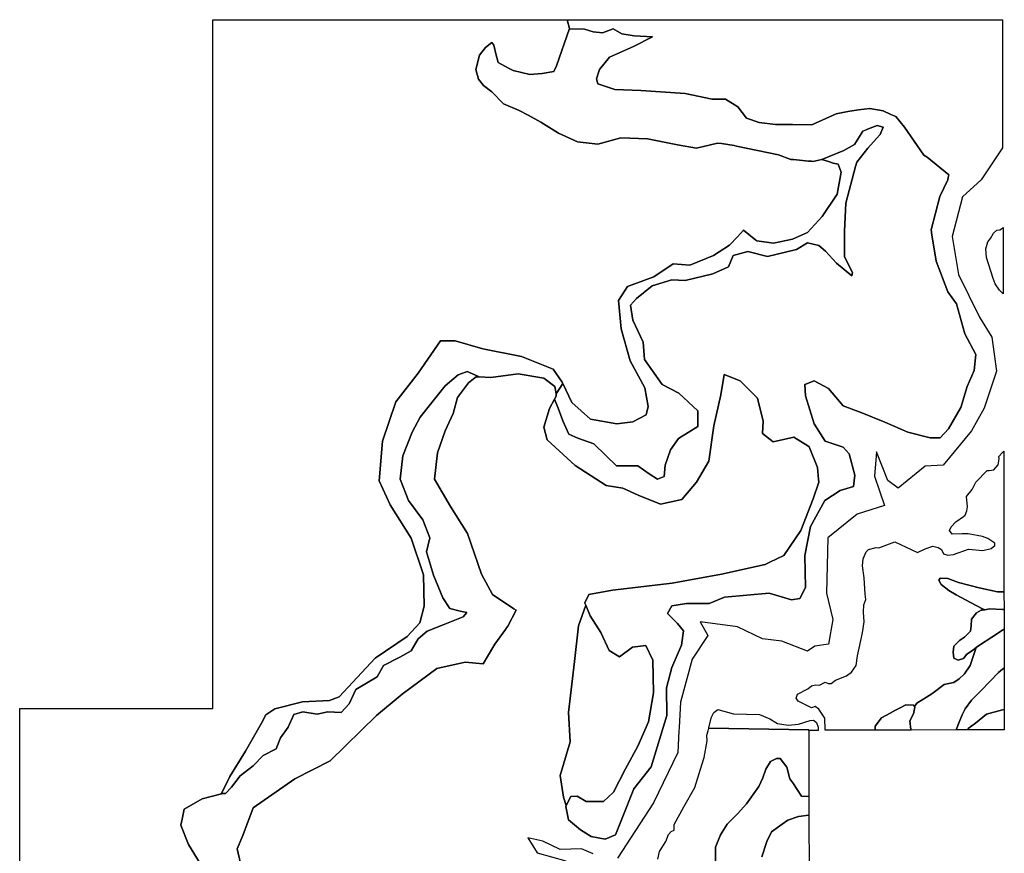
# Model space of a CAD drawing. Extents: x 1448472 to 1517668, y 4383828 to 4478536.
# Drawn here: x 1486273 to 1490030, y 4435035 to 4438217 of the extents above; entities that cross this region are included whole.
import ezdxf

# ---------------------------------------------------------------- set-up
doc = ezdxf.new("R2010")
doc.units = 0
doc.header["$MEASUREMENT"] = 0
for name, color, linetype in [('H1', 1, 'CONTINUOUS'), ('H2', 1, 'CONTINUOUS'), ('H3', 1, 'CONTINUOUS'), ('H4', 1, 'CONTINUOUS')]:
    doc.layers.add(name, color=color, linetype=linetype)

msp = doc.modelspace()

# ---------------------------------------------------------------- linework, layer by layer
at = {"layer": 'H1', "color": 7, "linetype": 'Continuous'}
msp.add_lwpolyline([(1486273.421, 4433068.58), (1486273.421, 4435587.2393), (1486288.2828, 4435587.2393), (1486317.7746, 4435587.2393), (1487009.7163, 4435587.2393), (1487009.7163, 4438216.865), (1487559.4698, 4438216.865), (1487603.7962, 4438216.865), (1488358.8672, 4438216.865), (1488361.6596, 4438216.865), (1488371.0726, 4438182.8335), (1488371.0726, 4438182.8335), (1488321.5669, 4438040.2064), (1488311.826, 4438018.7763), (1488267.0178, 4438010.9836), (1488220.2613, 4438007.0872), (1488155.9713, 4438022.6727), (1488138.9161, 4438032.0826), (1488099.474, 4438053.8437), (1488094.2145, 4438072.2515), (1488091.6812, 4438081.1182), (1488081.9403, 4438120.0819), (1488074.1475, 4438129.8228), (1488050.7693, 4438110.341), (1488027.3911, 4438081.1182), (1488013.7538, 4438026.5691), (1488023.4948, 4437989.5536), (1488042.9766, 4437966.1754), (1488074.1475, 4437940.849), (1488118.9558, 4437896.0407), (1488179.3495, 4437870.7143), (1488212.7946, 4437852.3993), (1488261.1732, 4437825.9061), (1488271.6684, 4437819.3092), (1488329.3596, 4437783.0461), (1488401.0944, 4437750.9561), (1488478.7218, 4437742.1681), (1488566.6017, 4437765.6028), (1488669.1284, 4437762.6734), (1488783.3723, 4437739.2388), (1488855.141, 4437726.0568), (1488935.2449, 4437746.0306), (1488950.8226, 4437743.6704), (1488999.5349, 4437736.2897), (1489007.9594, 4437734.5467), (1489169.0269, 4437701.2223), (1489215.7833, 4437683.6887), (1489225.6375, 4437682.7721), (1489283.4005, 4437677.3988), (1489294.0148, 4437676.4113), (1489299.5553, 4437675.896), (1489322.9208, 4437680.9754), (1489333.3259, 4437683.2374), (1489359.6277, 4437675.8292), (1489377.1005, 4437669.6383), (1489396.5733, 4437665.311), (1489407.6507, 4437635.3371), (1489392.834, 4437550.6703), (1489335.6839, 4437466.0035), (1489278.5337, 4437404.62), (1489221.3836, 4437379.22), (1489149.4168, 4437364.4033), (1489085.9167, 4437372.87), (1489081.6834, 4437374.9866), (1489035.1166, 4437413.0867), (1489012.6799, 4437388.4275), (1488980.9298, 4437356.6774), (1488920.0755, 4437316.9898), (1488830.117, 4437279.9481), (1488766.6169, 4437285.2398), (1488692.5334, 4437234.9688), (1488591.9915, 4437197.9271), (1488557.5956, 4437145.0103), (1488568.179, 4437036.5309), (1488602.5749, 4436914.8224), (1488658.1375, 4436811.6347), (1488671.3667, 4436740.197), (1488663.4292, 4436708.447), (1488613.1582, 4436681.9886), (1488552.304, 4436674.0511), (1488451.7621, 4436692.5719), (1488380.3244, 4436756.072), (1488345.2888, 4436828.6459), (1488343.2827, 4436832.8014), (1488308.8868, 4436883.0723), (1488188.5011, 4436930.6974), (1488040.3342, 4436959.8016), (1487934.5006, 4436991.5517), (1487920.0746, 4436991.5517), (1487895.9686, 4436991.5517), (1487878.938, 4436991.5517), (1487794.2712, 4436867.1973), (1487708.2814, 4436758.7179), (1487658.0105, 4436607.9051), (1487644.7813, 4436457.0923), (1487687.1147, 4436364.4879), (1487766.4899, 4436237.4877), (1487814.115, 4436097.2582), (1487816.7608, 4435978.1955), (1487799.5629, 4435914.6954), (1487751.9378, 4435861.7786), (1487630.2292, 4435779.7576), (1487492.6456, 4435631.5906), (1487455.6038, 4435618.3614), (1487352.4161, 4435613.0698), (1487246.5826, 4435586.6114), (1487212.1867, 4435562.7988), (1487196.3116, 4435531.0488), (1487135.4574, 4435425.2152), (1487074.6031, 4435327.3192), (1487043.6208, 4435262.7727), (1487042.853, 4435261.1732), (1486970.0924, 4435242.6523), (1486901.3006, 4435202.9648), (1486892.9746, 4435164.665), (1486888.0714, 4435142.1105), (1486917.1757, 4435068.027), (1486961.9192, 4434995.7489)], dxfattribs=at)
for points in [[(1489889.5099, 4435505.9065), (1489846.5254, 4435505.7731), (1489846.7807, 4435506.4464), (1489857.7362, 4435535.329), (1489869.1203, 4435563.7892), (1489880.5044, 4435586.5573), (1489905.1699, 4435618.8122), (1489941.2194, 4435656.7591), (1490007.6265, 4435725.0636), (1490023.3663, 4435737.0755), (1490029.4852, 4435741.7452), (1490029.8387, 4435584.0814), (1490023.3664, 4435582.8678), (1490022.8053, 4435582.7627), (1489962.0902, 4435565.6865), (1489920.3486, 4435531.5343), (1489891.8884, 4435510.6635), (1489889.7799, 4435506.4465), (1489889.5099, 4435505.9065)], [(1489164.3749, 4435530.4492), (1489204.7507, 4435523.2858), (1489245.1268, 4435527.8445), (1489288.7586, 4435542.1713), (1489301.7832, 4435542.8226), (1489312.8539, 4435534.3567), (1489320.0175, 4435516.7736), (1489320.0175, 4435506.4465), (1489320.0174, 4435504.1393), (1489287.0715, 4435504.0371), (1489283.8284, 4435504.0269), (1489283.8251, 4435505.6849), (1488902.7659, 4435512.7855), (1488902.2574, 4435514.8199), (1488912.6771, 4435553.8932), (1488921.7942, 4435572.7788), (1488936.7723, 4435583.1984), (1488997.3362, 4435567.5691), (1489095.6709, 4435564.3129), (1489135.0699, 4435548.0323), (1489164.3749, 4435530.4492)]]:
    msp.add_lwpolyline(points, close=True, dxfattribs=at)
at = {"layer": 'H2', "color": 7, "linetype": 'Continuous'}
for points in [[(1489553.6591, 4437775.6038), (1489509.0824, 4437726.9747), (1489466.8915, 4437672.8839), (1489462.6839, 4437656.972), (1489425.6861, 4437517.057), (1489420.5782, 4437409.7913), (1489420.5782, 4437311.0386), (1489451.2256, 4437251.4465), (1489447.8203, 4437239.5281), (1489389.9308, 4437287.2018), (1489347.365, 4437333.1728), (1489321.8256, 4437355.307), (1489279.2598, 4437365.5228), (1489236.694, 4437339.9834), (1489126.0229, 4437312.7412), (1489051.1071, 4437331.4702), (1488994.9203, 4437316.1465), (1488977.894, 4437273.5807), (1488918.3019, 4437246.3386), (1488812.7387, 4437220.7991), (1488761.6598, 4437224.2044), (1488686.744, 4437200.3676), (1488627.1519, 4437152.6939), (1488603.315, 4437127.1544), (1488612.6795, 4437069.2649), (1488651.84, 4436985.836), (1488656.9479, 4436919.4333), (1488725.0532, 4436824.086), (1488788.0505, 4436791.736), (1488861.2637, 4436723.6307), (1488861.2637, 4436664.0386), (1488786.3479, 4436618.0675), (1488756.5519, 4436575.5017), (1488736.1203, 4436515.9096), (1488732.715, 4436473.3438), (1488707.1755, 4436463.1281), (1488674.8255, 4436483.5596), (1488632.2597, 4436514.207), (1488550.5334, 4436514.207), (1488509.6703, 4436553.3675), (1488463.6992, 4436597.636), (1488402.4045, 4436619.7702), (1488368.3518, 4436635.0939), (1488346.2176, 4436686.1728), (1488327.4887, 4436733.8465), (1488314.3946, 4436768.3673), (1488320.7931, 4436779.8846), (1488319.6116, 4436788.155), (1488345.2888, 4436828.6459), (1488380.3244, 4436756.072), (1488451.7621, 4436692.5719), (1488552.304, 4436674.0511), (1488613.1582, 4436681.9886), (1488663.4292, 4436708.447), (1488671.3667, 4436740.197), (1488658.1375, 4436811.6347), (1488602.5749, 4436914.8224), (1488568.179, 4437036.5309), (1488557.5956, 4437145.0103), (1488591.9915, 4437197.9271), (1488692.5334, 4437234.9688), (1488766.6169, 4437285.2398), (1488830.117, 4437279.9481), (1488920.0755, 4437316.9898), (1488980.9298, 4437356.6774), (1489012.6799, 4437388.4275), (1489035.1166, 4437413.0867), (1489081.6834, 4437374.9866), (1489085.9167, 4437372.87), (1489149.4168, 4437364.4033), (1489221.3836, 4437379.22), (1489278.5337, 4437404.62), (1489335.6839, 4437466.0035), (1489392.834, 4437550.6703), (1489407.6507, 4437635.3371), (1489396.5733, 4437665.311), (1489377.1005, 4437669.6383), (1489359.6277, 4437675.8292), (1489333.3259, 4437683.2374), (1489418.234, 4437717.8873), (1489457.8736, 4437740.8365), (1489490.6915, 4437791.8838), (1489503.1156, 4437796.6651), (1489507.8741, 4437798.4963), (1489544.4059, 4437812.555), (1489567.3786, 4437806.7111), (1489556.6824, 4437778.902), (1489553.6591, 4437775.6038)], [(1488308.8868, 4436883.0723), (1488343.2827, 4436832.8014), (1488345.2888, 4436828.6459), (1488319.6116, 4436788.155), (1488315.5014, 4436816.9263), (1488273.168, 4436848.6764), (1488175.2719, 4436864.5514), (1488070.7613, 4436851.3222), (1488026.9432, 4436853.4088), (1488012.0764, 4436859.7803), (1487980.1519, 4436873.4624), (1487974.5733, 4436871.5097), (1487946.0992, 4436861.5439), (1487896.7229, 4436818.9781), (1487845.6439, 4436755.9807), (1487801.3755, 4436699.7939), (1487770.7281, 4436641.9044), (1487734.9729, 4436551.6649), (1487724.7571, 4436463.1281), (1487757.1071, 4436381.4017), (1487811.5913, 4436308.1886), (1487838.8334, 4436238.3807), (1487825.2123, 4436185.5991), (1487851.6031, 4436097.0622), (1487887.3584, 4436010.228), (1487914.6005, 4435969.3649), (1487953.761, 4435959.1491), (1487979.3005, 4435954.0412), (1487965.6795, 4435937.0149), (1487889.061, 4435906.3675), (1487827.7663, 4435882.5307), (1487793.7137, 4435853.5859), (1487766.4716, 4435807.6149), (1487723.9058, 4435783.778), (1487660.9084, 4435751.428), (1487637.0715, 4435708.8622), (1487555.3452, 4435659.4859), (1487530.6571, 4435605.0017), (1487500.0097, 4435572.6517), (1487448.9308, 4435574.3543), (1487408.0676, 4435565.8412), (1487353.5834, 4435574.3543), (1487319.5307, 4435564.1385), (1487297.3965, 4435516.4649), (1487268.4518, 4435475.6017), (1487251.4255, 4435433.0359), (1487202.0492, 4435407.4964), (1487164.5913, 4435368.3359), (1487115.2149, 4435330.878), (1487081.1623, 4435286.6096), (1487059.0281, 4435262.7727), (1487043.6208, 4435262.7727), (1487074.6031, 4435327.3192), (1487135.4574, 4435425.2152), (1487196.3116, 4435531.0488), (1487212.1867, 4435562.7988), (1487246.5826, 4435586.6114), (1487352.4161, 4435613.0698), (1487455.6038, 4435618.3614), (1487492.6456, 4435631.5906), (1487630.2292, 4435779.7576), (1487751.9378, 4435861.7786), (1487799.5629, 4435914.6954), (1487816.7608, 4435978.1955), (1487814.115, 4436097.2582), (1487766.4899, 4436237.4877), (1487687.1147, 4436364.4879), (1487644.7813, 4436457.0923), (1487658.0105, 4436607.9051), (1487708.2814, 4436758.7179), (1487794.2712, 4436867.1973), (1487878.938, 4436991.5517), (1487895.9686, 4436991.5517), (1487920.0746, 4436991.5517), (1487934.5006, 4436991.5517), (1488040.3342, 4436959.8016), (1488188.5011, 4436930.6974), (1488308.8868, 4436883.0723)], [(1488433.2027, 4435982.0903), (1488450.4392, 4435941.1537), (1488490.1267, 4435877.6536), (1488521.8768, 4435808.8618), (1488561.5644, 4435785.0493), (1488611.8353, 4435822.091), (1488662.1063, 4435827.3827), (1488688.5646, 4435771.8201), (1488690.9459, 4435646.9365), (1488671.8959, 4435536.8696), (1488631.6791, 4435443.7361), (1488585.1124, 4435356.9526), (1488538.5456, 4435268.0524), (1488500.4455, 4435232.069), (1488434.8287, 4435232.069), (1488400.962, 4435253.2357), (1488375.5619, 4435251.119), (1488358.4906, 4435216.9763), (1488348.8177, 4435249.2193), (1488335.4121, 4435331.3285), (1488373.9532, 4435460.3573), (1488367.2504, 4435572.6292), (1488390.7102, 4435767.0102), (1488405.7915, 4435902.7419), (1488433.2027, 4435982.0903)], [(1489874.8123, 4435778.1892), (1489853.9415, 4435772.4972), (1489836.8654, 4435780.0866), (1489834.9681, 4435802.8547), (1489836.8654, 4435825.6229), (1489859.6336, 4435846.4937), (1489878.607, 4435859.7751), (1489901.3752, 4435882.5432), (1489903.2725, 4435903.414), (1489905.1699, 4435928.0795), (1489924.1433, 4435952.745), (1489941.2194, 4435962.2318), (1489944.9263, 4435962.8859), (1489955.5904, 4435964.7678), (1489973.4743, 4435967.9238), (1490023.3665, 4435965.8156), (1490028.9833, 4435965.5783), (1490029.1526, 4435890.0883), (1490023.3664, 4435886.2911), (1489982.961, 4435859.7751), (1489935.5274, 4435829.4176), (1489922.7528, 4435820.0823), (1489909.7305, 4435810.566), (1489886.1964, 4435793.368), (1489876.0902, 4435779.893), (1489874.8123, 4435778.1892)], [(1489675.0889, 4435505.2411), (1489537.4589, 4435504.814), (1489537.4191, 4435506.4465), (1489537.0848, 4435520.1503), (1489561.7503, 4435552.4051), (1489594.0052, 4435569.4812), (1489614.876, 4435580.8653), (1489630.0548, 4435588.4547), (1489654.7203, 4435601.7361), (1489683.1804, 4435599.8388), (1489687.0591, 4435594.6672), (1489688.8725, 4435592.2494), (1489683.1804, 4435567.5839), (1489669.899, 4435541.0211), (1489673.6937, 4435506.8688), (1489674.0555, 4435506.4466), (1489675.0889, 4435505.2411)]]:
    msp.add_lwpolyline(points, close=True, dxfattribs=at)
msp.add_lwpolyline([(1488928.2749, 4434987.7281), (1488928.2749, 4435057.6832), (1488946.6841, 4435105.5473), (1488972.457, 4435146.0476), (1489012.9574, 4435186.548), (1489046.094, 4435223.3664), (1489093.9581, 4435289.6397), (1489108.6855, 4435322.7764), (1489119.731, 4435355.913), (1489138.1402, 4435385.3678), (1489160.2313, 4435396.4133), (1489174.9587, 4435396.4133), (1489200.7317, 4435363.2767), (1489211.7772, 4435319.0945), (1489222.8228, 4435304.3671), (1489255.9594, 4435252.8212), (1489284.3354, 4435252.0645), (1489284.3354, 4435252.0645), (1489284.4788, 4435180.7777), (1489244.9139, 4435175.5024), (1489204.4135, 4435160.775), (1489182.3224, 4435146.0476), (1489141.8221, 4435116.5928), (1489123.4128, 4435079.7743), (1489105.0036, 4435020.8648)], dxfattribs=at)
at = {"layer": 'H3', "color": 7, "linetype": 'Continuous'}
for points in [[(1487119.5823, 4434980.7143), (1487103.7073, 4435052.152), (1487124.874, 4435102.4229), (1487164.5616, 4435208.2564), (1487323.3119, 4435319.3817), (1487458.2497, 4435388.1735), (1487634.1979, 4435560.153), (1487732.094, 4435642.174), (1487864.3859, 4435740.07), (1487972.8653, 4435763.8826), (1488041.6571, 4435758.5909), (1488058.5459, 4435786.4076), (1488086.6364, 4435832.6744), (1488126.9056, 4435889.2689), (1488128.6802, 4435891.7629), (1488135.5844, 4435901.4662), (1488167.3344, 4435962.3205), (1488159.052, 4435967.9233), (1488077.3759, 4436023.1747), (1488035.0425, 4436099.9041), (1487982.1257, 4436256.0085), (1487917.3027, 4436359.1963), (1487856.4484, 4436462.384), (1487867.0317, 4436562.9258), (1487896.136, 4436647.5927), (1487927.886, 4436713.7386), (1487943.7611, 4436774.5929), (1487986.0945, 4436830.1555), (1487999.1053, 4436840.8009), (1488015.1987, 4436853.9681), (1488016.2865, 4436853.9163), (1488026.9432, 4436853.4088), (1488070.7613, 4436851.3222), (1488175.2719, 4436864.5514), (1488273.168, 4436848.6764), (1488315.5014, 4436816.9263), (1488319.6116, 4436788.155), (1488320.7931, 4436779.8846), (1488314.3946, 4436768.3673), (1488294.3347, 4436732.2595), (1488273.168, 4436660.8219), (1488286.3972, 4436613.1968), (1488392.2307, 4436515.3007), (1488511.2935, 4436438.5714), (1488574.7936, 4436427.9881), (1488633.002, 4436401.5297), (1488717.6689, 4436367.1338), (1488799.6899, 4436385.6546), (1488855.2525, 4436451.8006), (1488902.8776, 4436531.1758), (1488921.3984, 4436666.1135), (1488947.8568, 4436785.1763), (1488961.086, 4436861.9056), (1489021.9403, 4436838.093), (1489088.0863, 4436771.9471), (1489110.5759, 4436684.6344), (1489107.9301, 4436637.0093), (1489147.6177, 4436605.2592), (1489226.9928, 4436623.7801), (1489279.883, 4436590.1227), (1489285.2013, 4436586.7384), (1489316.9513, 4436507.3632), (1489321.3328, 4436461.3587), (1489322.2114, 4436452.1324), (1489322.243, 4436451.8007), (1489301.0763, 4436388.3005), (1489253.4512, 4436266.592), (1489188.6282, 4436171.3417), (1489161.9869, 4436158.5144), (1489135.1022, 4436145.57), (1489117.1905, 4436136.9458), (1488950.5027, 4436099.9041), (1488762.6481, 4436065.5082), (1488535.106, 4436039.0498), (1488445.1475, 4436023.1747), (1488429.2725, 4435991.4247), (1488430.0669, 4435989.538), (1488433.2027, 4435982.0903), (1488405.7915, 4435902.7419), (1488390.7102, 4435767.0102), (1488367.2504, 4435572.6292), (1488373.9532, 4435460.3573), (1488335.4121, 4435331.3285), (1488348.8177, 4435249.2193), (1488358.4906, 4435216.9763), (1488356.5119, 4435213.019), (1488367.0953, 4435162.2188), (1488413.662, 4435124.1188), (1488453.8788, 4435098.7187), (1488506.7955, 4435088.1354), (1488547.0123, 4435105.0687), (1488572.4123, 4435168.5689), (1488616.8624, 4435280.7524), (1488682.4792, 4435365.4193), (1488742.8043, 4435560.153), (1488740.6877, 4435665.9865), (1488761.8544, 4435744.3034), (1488797.8378, 4435828.9702), (1488806.3045, 4435884.0036), (1488783.0211, 4435911.5204), (1488744.921, 4435949.6204), (1488761.8544, 4435979.2538), (1488816.8878, 4435987.7205), (1488903.6713, 4435987.7205), (1488962.9381, 4436013.1206), (1489133.3301, 4436027.9373), (1489217.997, 4436002.5372), (1489249.747, 4436006.7705), (1489270.9137, 4436049.104), (1489268.7971, 4436171.8709), (1489289.9638, 4436281.9378), (1489344.9972, 4436381.4213), (1489404.264, 4436419.5214), (1489455.0641, 4436434.3381), (1489459.2974, 4436478.7882), (1489438.1307, 4436559.2217), (1489414.8474, 4436584.6217), (1489347.1139, 4436607.9051), (1489304.7805, 4436673.5219), (1489270.9137, 4436781.4721), (1489268.7971, 4436823.8055), (1489304.7805, 4436838.6222), (1489359.8139, 4436808.9888), (1489414.8474, 4436743.372), (1489486.8142, 4436715.8553), (1489573.5977, 4436679.8719), (1489662.4979, 4436641.7718), (1489747.1647, 4436620.6051), (1489751.97, 4436620.6051), (1489756.4261, 4436620.6051), (1489785.2648, 4436620.6051), (1489817.0148, 4436654.4718), (1489863.5816, 4436737.022), (1489888.135, 4436816.1855), (1489915.6517, 4436877.569), (1489922.0017, 4436938.9524), (1489879.6683, 4437017.2692), (1489847.9182, 4437131.5695), (1489814.0515, 4437178.1362), (1489769.6014, 4437294.5531), (1489753.6874, 4437395.3415), (1489750.5514, 4437415.2034), (1489784.4181, 4437542.2036), (1489814.0515, 4437605.7038), (1489816.1262, 4437615.0397), (1489818.2848, 4437624.7538), (1489735.7347, 4437692.4873), (1489723.1436, 4437699.5506), (1489649.7188, 4437807.0293), (1489616.1824, 4437847.0565), (1489597.63, 4437855.302), (1489567.5006, 4437868.6929), (1489516.6551, 4437877.3475), (1489473.3824, 4437873.0202), (1489433.3551, 4437866.5293), (1489387.9187, 4437857.8747), (1489295.9641, 4437815.6838), (1489221.6279, 4437816.1652), (1489157.3378, 4437816.1652), (1489094.9959, 4437823.9579), (1489046.2913, 4437841.4916), (1489013.1722, 4437884.3516), (1488966.4158, 4437913.5744), (1488915.763, 4437913.5744), (1488812.5093, 4437935.0044), (1488643.0173, 4437946.6935), (1488543.6599, 4437950.5899), (1488479.3698, 4437972.0199), (1488473.5253, 4437991.5018), (1488485.2144, 4438026.5691), (1488524.178, 4438073.3255), (1488615.7427, 4438114.2373), (1488687.8255, 4438151.2528), (1488617.6909, 4438155.1492), (1488570.9345, 4438162.9419), (1488537.8153, 4438182.4238), (1488496.9035, 4438166.8383), (1488461.8362, 4438170.7347), (1488428.717, 4438180.4756), (1488372.2197, 4438182.4238), (1488371.0726, 4438182.8335), (1488361.6596, 4438216.865), (1490023.3665, 4438216.865), (1490023.3665, 4438216.865), (1490023.3664, 4437983.8512), (1490023.3664, 4437944.4651), (1490023.3665, 4437730.1998), (1490023.3665, 4437727.8856), (1489941.6649, 4437605.5564), (1489870.7095, 4437540.7711), (1489830.6045, 4437389.6056), (1489855.2845, 4437244.6102), (1489935.4949, 4437081.1046), (1489982.5338, 4437005.4613), (1489999.7884, 4436874.8172), (1489953.7754, 4436734.3131), (1489904.9126, 4436647.5395), (1489796.4362, 4436516.9518), (1489727.5462, 4436512.2009), (1489625.3991, 4436429.0577), (1489585.0154, 4436457.5639), (1489542.2559, 4436566.8376), (1489535.1294, 4436474.1926), (1489573.1377, 4436362.5433), (1489468.615, 4436329.2859), (1489356.9657, 4436239.0166), (1489352.2148, 4436027.5955), (1489375.5097, 4435926.9548), (1489359.3413, 4435832.8031), (1489307.0799, 4435825.6766), (1489278.5738, 4435806.6725), (1489181.1776, 4435844.6808), (1489107.3399, 4435853.4632), (1489012.516, 4435899.3176), (1488869.985, 4435918.3218), (1488898.4911, 4435866.0605), (1488839.1032, 4435775.7908), (1488793.9684, 4435611.8801), (1488789.1792, 4435514.9018), (1488788.5663, 4435502.4902), (1488784.4662, 4435419.4634), (1488691.8213, 4435227.0466), (1488554.0412, 4435015.6255)], [(1488708.409, 4435012.2252), (1488715.0544, 4435042.1303), (1488738.3141, 4435079.7889), (1488748.2826, 4435106.3713), (1488759.3587, 4435118.5549), (1488770.4347, 4435122.9853), (1488770.4347, 4435145.1374), (1488806.9855, 4435212.7013), (1488849.0744, 4435285.8028), (1488871.2266, 4435355.5818), (1488884.5177, 4435399.886), (1488896.7013, 4435464.1271), (1488895.5937, 4435486.279), (1488900.0359, 4435502.836), (1488902.7055, 4435512.7866), (1488902.7659, 4435512.7855), (1488902.7659, 4435512.7855), (1489283.8251, 4435505.6849), (1489283.8284, 4435504.0269), (1489284.3354, 4435252.0645), (1489255.9594, 4435252.8212), (1489222.8228, 4435304.3671), (1489211.7772, 4435319.0945), (1489200.7317, 4435363.2767), (1489174.9587, 4435396.4133), (1489160.2313, 4435396.4133), (1489138.1402, 4435385.3678), (1489119.731, 4435355.913), (1489108.6855, 4435322.7764), (1489093.9581, 4435289.6397), (1489046.094, 4435223.3664), (1489012.9574, 4435186.548), (1488972.457, 4435146.0476), (1488946.6841, 4435105.5473), (1488928.2749, 4435057.6832), (1488928.2749, 4434987.7281)], [(1489105.0036, 4435020.8648), (1489123.4128, 4435079.7743), (1489141.8221, 4435116.5928), (1489182.3224, 4435146.0476), (1489204.4135, 4435160.775), (1489244.9139, 4435175.5024), (1489284.4788, 4435180.7777), (1489284.924, 4434959.5015)], [(1488461.3962, 4435032.2542), (1488416.2613, 4435051.2582), (1488335.4938, 4435048.8828), (1488268.7208, 4435081.0115), (1488211.9668, 4435094.0177), (1488247.5997, 4435037.0051), (1488356.8734, 4435006.1234)]]:
    msp.add_lwpolyline(points, dxfattribs=at)
for points in [[(1490025.7151, 4437423.1859), (1490026.2826, 4437170.1054), (1490023.3665, 4437172.9786), (1490011.7799, 4437184.3948), (1489995.4993, 4437208.0017), (1489987.359, 4437228.3524), (1489962.124, 4437308.9413), (1489959.682, 4437342.3166), (1489967.0082, 4437368.3655), (1489977.5906, 4437382.204), (1489988.987, 4437402.5548), (1490002.0115, 4437413.1371), (1490013.4079, 4437414.7652), (1490023.3665, 4437421.579), (1490025.7151, 4437423.1859)], [(1490027.6297, 4436569.2679), (1490028.8328, 4436032.7024), (1490023.3664, 4436032.6437), (1490003.8318, 4436032.4335), (1489933.63, 4436047.6123), (1489855.8389, 4436068.4831), (1489814.0973, 4436083.6619), (1489785.6371, 4436085.5592), (1489779.9451, 4436077.9698), (1489789.4318, 4436060.8937), (1489817.892, 4436038.1256), (1489846.3521, 4436021.0495), (1489901.3752, 4435992.5893), (1489946.9115, 4435967.9238), (1489952.5651, 4435965.8679), (1489955.5904, 4435964.7678), (1489944.9263, 4435962.8859), (1489941.2194, 4435962.2318), (1489924.1433, 4435952.745), (1489905.1699, 4435928.0795), (1489903.2725, 4435903.414), (1489901.3752, 4435882.5432), (1489878.607, 4435859.7751), (1489859.6336, 4435846.4937), (1489836.8654, 4435825.6229), (1489834.9681, 4435802.8547), (1489836.8654, 4435780.0866), (1489853.9415, 4435772.4972), (1489874.8123, 4435778.1892), (1489876.0902, 4435779.893), (1489886.1964, 4435793.368), (1489909.7305, 4435810.566), (1489922.7528, 4435820.0823), (1489899.4778, 4435751.6265), (1489878.6071, 4435719.3715), (1489877.3537, 4435718.2322), (1489857.7362, 4435700.3981), (1489836.8654, 4435687.1167), (1489836.0849, 4435686.9523), (1489800.8159, 4435679.5273), (1489753.3822, 4435643.4777), (1489723.0247, 4435624.5043), (1489696.4619, 4435607.4281), (1489687.0591, 4435594.6672), (1489683.1804, 4435599.8388), (1489654.7203, 4435601.7361), (1489630.0548, 4435588.4547), (1489614.876, 4435580.8653), (1489594.0052, 4435569.4812), (1489561.7503, 4435552.4051), (1489537.0848, 4435520.1503), (1489537.4191, 4435506.4465), (1489537.4589, 4435504.814), (1489346.626, 4435504.2218), (1489346.568, 4435506.4465), (1489345.4153, 4435550.6373), (1489321.971, 4435584.5009), (1489308.9467, 4435595.5715), (1489293.9686, 4435589.7106), (1489243.8243, 4435615.1083), (1489235.3584, 4435627.4817), (1489240.5681, 4435641.8086), (1489280.9439, 4435661.9964), (1489293.9686, 4435673.7185), (1489309.5979, 4435677.626), (1489324.576, 4435676.3235), (1489346.7175, 4435687.3941), (1489357.707, 4435682.51), (1489369.1035, 4435682.51), (1489386.1981, 4435695.5344), (1489427.7137, 4435711.815), (1489446.4362, 4435726.4677), (1489465.1589, 4435751.7026), (1489470.043, 4435789.1479), (1489489.5798, 4435876.2492), (1489494.8709, 4435917.7647), (1489492.429, 4435955.21), (1489494.0571, 4435982.8871), (1489502.1974, 4436003.2377), (1489498.9412, 4436024.4026), (1489495.6849, 4436086.2687), (1489488.7658, 4436132.6685), (1489491.2079, 4436158.7173), (1489502.6044, 4436185.5803), (1489511.5585, 4436194.5347), (1489541.6778, 4436201.8609), (1489551.4462, 4436200.2328), (1489612.4982, 4436223.8399), (1489699.1925, 4436183.1384), (1489727.6834, 4436196.9769), (1489757.8027, 4436206.7452), (1489778.1533, 4436202.675), (1489790.3639, 4436194.5347), (1489797.6901, 4436177.4401), (1489813.9707, 4436172.556), (1489836.7635, 4436175.8119), (1489893.7455, 4436196.1628), (1489947.8786, 4436190.4646), (1489980.4398, 4436198.6049), (1489994.2782, 4436210.0012), (1489994.2782, 4436218.9556), (1489967.4151, 4436236.8642), (1489946.2505, 4436244.1905), (1489892.5244, 4436253.9589), (1489869.7317, 4436254.7729), (1489830.6583, 4436253.1448), (1489820.8899, 4436266.9832), (1489827.4021, 4436280.8219), (1489845.3108, 4436300.3585), (1489873.8019, 4436319.8953), (1489881.1282, 4436325.5934), (1489887.6403, 4436341.874), (1489889.2684, 4436357.3405), (1489885.1981, 4436397.2282), (1489906.7701, 4436423.2772), (1489921.4226, 4436450.954), (1489964.5662, 4436495.7258), (1489971.8924, 4436495.7258), (1489990.6152, 4436498.1677), (1490006.8958, 4436517.7045), (1490010.9658, 4436540.4972), (1490009.3377, 4436549.4516), (1490023.3664, 4436564.6492), (1490027.6297, 4436569.2679)]]:
    msp.add_lwpolyline(points, close=True, dxfattribs=at)
at = {"layer": 'H4', "color": 7, "linetype": 'Continuous'}
for points in [[(1488461.8362, 4438170.7347), (1488496.9035, 4438166.8383), (1488537.8153, 4438182.4238), (1488570.9345, 4438162.9419), (1488617.6909, 4438155.1492), (1488687.8255, 4438151.2528), (1488615.7427, 4438114.2373), (1488524.178, 4438073.3255), (1488485.2144, 4438026.5691), (1488473.5253, 4437991.5018), (1488479.3698, 4437972.0199), (1488543.6599, 4437950.5899), (1488643.0173, 4437946.6935), (1488812.5093, 4437935.0044), (1488915.763, 4437913.5744), (1488966.4158, 4437913.5744), (1489013.1722, 4437884.3516), (1489046.2913, 4437841.4916), (1489094.9959, 4437823.9579), (1489157.3378, 4437816.1652), (1489221.6279, 4437816.1652), (1489295.9641, 4437815.6838), (1489387.9187, 4437857.8747), (1489433.3551, 4437866.5293), (1489473.3824, 4437873.0202), (1489516.6551, 4437877.3475), (1489567.5006, 4437868.6929), (1489597.63, 4437855.302), (1489616.1824, 4437847.0565), (1489649.7188, 4437807.0293), (1489723.1436, 4437699.5506), (1489735.7347, 4437692.4873), (1489818.2848, 4437624.7538), (1489816.1262, 4437615.0397), (1489814.0515, 4437605.7038), (1489784.4181, 4437542.2036), (1489750.5514, 4437415.2034), (1489753.6874, 4437395.3415), (1489769.6014, 4437294.5531), (1489814.0515, 4437178.1362), (1489847.9182, 4437131.5695), (1489879.6683, 4437017.2692), (1489922.0017, 4436938.9524), (1489915.6517, 4436877.569), (1489888.135, 4436816.1855), (1489863.5816, 4436737.022), (1489817.0148, 4436654.4718), (1489785.2648, 4436620.6051), (1489756.4261, 4436620.6051), (1489751.97, 4436620.6051), (1489747.1647, 4436620.6051), (1489662.4979, 4436641.7718), (1489573.5977, 4436679.8719), (1489486.8142, 4436715.8553), (1489414.8474, 4436743.372), (1489359.8139, 4436808.9888), (1489304.7805, 4436838.6222), (1489268.7971, 4436823.8055), (1489270.9137, 4436781.4721), (1489304.7805, 4436673.5219), (1489347.1139, 4436607.9051), (1489414.8474, 4436584.6217), (1489438.1307, 4436559.2217), (1489459.2974, 4436478.7882), (1489455.0641, 4436434.3381), (1489404.264, 4436419.5214), (1489344.9972, 4436381.4213), (1489289.9638, 4436281.9378), (1489268.7971, 4436171.8709), (1489270.9137, 4436049.104), (1489249.747, 4436006.7705), (1489217.997, 4436002.5372), (1489133.3301, 4436027.9373), (1488962.9381, 4436013.1206), (1488903.6713, 4435987.7205), (1488816.8878, 4435987.7205), (1488761.8544, 4435979.2538), (1488744.921, 4435949.6204), (1488783.0211, 4435911.5204), (1488806.3045, 4435884.0036), (1488797.8378, 4435828.9702), (1488761.8544, 4435744.3034), (1488740.6877, 4435665.9865), (1488742.8043, 4435560.153), (1488682.4792, 4435365.4193), (1488616.8624, 4435280.7524), (1488572.4123, 4435168.5689), (1488547.0123, 4435105.0687), (1488506.7955, 4435088.1354), (1488453.8788, 4435098.7187), (1488413.662, 4435124.1188), (1488367.0953, 4435162.2188), (1488356.5119, 4435213.019), (1488358.4906, 4435216.9763), (1488375.5619, 4435251.119), (1488400.962, 4435253.2357), (1488434.8287, 4435232.069), (1488500.4455, 4435232.069), (1488538.5456, 4435268.0524), (1488585.1124, 4435356.9526), (1488631.6791, 4435443.7361), (1488671.8959, 4435536.8696), (1488690.9459, 4435646.9365), (1488688.5646, 4435771.8201), (1488662.1063, 4435827.3827), (1488611.8353, 4435822.091), (1488561.5644, 4435785.0493), (1488521.8768, 4435808.8618), (1488490.1267, 4435877.6536), (1488450.4392, 4435941.1537), (1488433.2027, 4435982.0903), (1488430.0669, 4435989.538), (1488429.2725, 4435991.4247), (1488445.1475, 4436023.1747), (1488535.106, 4436039.0498), (1488762.6481, 4436065.5082), (1488950.5027, 4436099.9041), (1489117.1905, 4436136.9458), (1489135.1022, 4436145.57), (1489161.9869, 4436158.5144), (1489188.6282, 4436171.3417), (1489253.4512, 4436266.592), (1489301.0763, 4436388.3005), (1489322.243, 4436451.8007), (1489322.2114, 4436452.1324), (1489321.3328, 4436461.3587), (1489316.9513, 4436507.3632), (1489285.2013, 4436586.7384), (1489279.883, 4436590.1227), (1489226.9928, 4436623.7801), (1489147.6177, 4436605.2592), (1489107.9301, 4436637.0093), (1489110.5759, 4436684.6344), (1489088.0863, 4436771.9471), (1489021.9403, 4436838.093), (1488961.086, 4436861.9056), (1488947.8568, 4436785.1763), (1488921.3984, 4436666.1135), (1488902.8776, 4436531.1758), (1488855.2525, 4436451.8006), (1488799.6899, 4436385.6546), (1488717.6689, 4436367.1338), (1488633.002, 4436401.5297), (1488574.7936, 4436427.9881), (1488511.2935, 4436438.5714), (1488392.2307, 4436515.3007), (1488286.3972, 4436613.1968), (1488273.168, 4436660.8219), (1488294.3347, 4436732.2595), (1488314.3946, 4436768.3673), (1488327.4887, 4436733.8465), (1488346.2176, 4436686.1728), (1488368.3518, 4436635.0939), (1488402.4045, 4436619.7702), (1488463.6992, 4436597.636), (1488509.6703, 4436553.3675), (1488550.5334, 4436514.207), (1488632.2597, 4436514.207), (1488674.8255, 4436483.5596), (1488707.1755, 4436463.1281), (1488732.715, 4436473.3438), (1488736.1203, 4436515.9096), (1488756.5519, 4436575.5017), (1488786.3479, 4436618.0675), (1488861.2637, 4436664.0386), (1488861.2637, 4436723.6307), (1488788.0505, 4436791.736), (1488725.0532, 4436824.086), (1488656.9479, 4436919.4333), (1488651.84, 4436985.836), (1488612.6795, 4437069.2649), (1488603.315, 4437127.1544), (1488627.1519, 4437152.6939), (1488686.744, 4437200.3676), (1488761.6598, 4437224.2044), (1488812.7387, 4437220.7991), (1488918.3019, 4437246.3386), (1488977.894, 4437273.5807), (1488994.9203, 4437316.1465), (1489051.1071, 4437331.4702), (1489126.0229, 4437312.7412), (1489236.694, 4437339.9834), (1489279.2598, 4437365.5228), (1489321.8256, 4437355.307), (1489347.365, 4437333.1728), (1489389.9308, 4437287.2018), (1489447.8203, 4437239.5281), (1489451.2256, 4437251.4465), (1489420.5782, 4437311.0386), (1489420.5782, 4437409.7913), (1489425.6861, 4437517.057), (1489462.6839, 4437656.972), (1489466.8915, 4437672.8839), (1489509.0824, 4437726.9747), (1489553.6591, 4437775.6038), (1489556.6824, 4437778.902), (1489567.3786, 4437806.7111), (1489544.4059, 4437812.555), (1489507.8741, 4437798.4963), (1489503.1156, 4437796.6651), (1489490.6915, 4437791.8838), (1489457.8736, 4437740.8365), (1489418.234, 4437717.8873), (1489333.3259, 4437683.2374), (1489322.9208, 4437680.9754), (1489299.5553, 4437675.896), (1489294.0148, 4437676.4113), (1489283.4005, 4437677.3988), (1489225.6375, 4437682.7721), (1489215.7833, 4437683.6887), (1489169.0269, 4437701.2223), (1489007.9594, 4437734.5467), (1488999.5349, 4437736.2897), (1488950.8226, 4437743.6704), (1488935.2449, 4437746.0306), (1488855.141, 4437726.0568), (1488783.3723, 4437739.2388), (1488669.1284, 4437762.6734), (1488566.6017, 4437765.6028), (1488478.7218, 4437742.1681), (1488401.0944, 4437750.9561), (1488329.3596, 4437783.0461), (1488271.6684, 4437819.3092), (1488261.1732, 4437825.9061), (1488212.7946, 4437852.3993), (1488179.3495, 4437870.7143), (1488118.9558, 4437896.0407), (1488074.1475, 4437940.849), (1488042.9766, 4437966.1754), (1488023.4948, 4437989.5536), (1488013.7538, 4438026.5691), (1488027.3911, 4438081.1182), (1488050.7693, 4438110.341), (1488074.1475, 4438129.8228), (1488081.9403, 4438120.0819), (1488091.6812, 4438081.1182), (1488094.2145, 4438072.2515), (1488099.474, 4438053.8437), (1488138.9161, 4438032.0826), (1488155.9713, 4438022.6727), (1488220.2613, 4438007.0872), (1488267.0178, 4438010.9836), (1488311.826, 4438018.7763), (1488321.5669, 4438040.2064), (1488371.0726, 4438182.8335), (1488372.2197, 4438182.4238), (1488428.717, 4438180.4756), (1488461.8362, 4438170.7347)], [(1489933.63, 4436047.6123), (1490003.8318, 4436032.4335), (1490023.3664, 4436032.6437), (1490028.8328, 4436032.7024), (1490028.9833, 4435965.5783), (1490023.3665, 4435965.8156), (1489973.4743, 4435967.9238), (1489955.5904, 4435964.7678), (1489952.5651, 4435965.8679), (1489946.9115, 4435967.9238), (1489901.3752, 4435992.5893), (1489846.3521, 4436021.0495), (1489817.892, 4436038.1256), (1489789.4318, 4436060.8937), (1489779.9451, 4436077.9698), (1489785.6371, 4436085.5592), (1489814.0973, 4436083.6619), (1489855.8389, 4436068.4831), (1489933.63, 4436047.6123)], [(1489846.5254, 4435505.7731), (1489675.0889, 4435505.2411), (1489674.0555, 4435506.4466), (1489673.6937, 4435506.8688), (1489669.899, 4435541.0211), (1489683.1804, 4435567.5839), (1489688.8725, 4435592.2494), (1489687.0591, 4435594.6672), (1489696.4619, 4435607.4281), (1489723.0247, 4435624.5043), (1489753.3822, 4435643.4777), (1489800.8159, 4435679.5273), (1489836.0849, 4435686.9523), (1489836.8654, 4435687.1167), (1489857.7362, 4435700.3981), (1489877.3537, 4435718.2322), (1489878.6071, 4435719.3715), (1489899.4778, 4435751.6265), (1489922.7528, 4435820.0823), (1489935.5274, 4435829.4176), (1489982.961, 4435859.7751), (1490023.3664, 4435886.2911), (1490029.1526, 4435890.0883), (1490029.4852, 4435741.7452), (1490023.3663, 4435737.0755), (1490007.6265, 4435725.0636), (1489941.2194, 4435656.7591), (1489905.1699, 4435618.8122), (1489880.5044, 4435586.5573), (1489869.1203, 4435563.7892), (1489857.7362, 4435535.329), (1489846.7807, 4435506.4464), (1489846.5254, 4435505.7731)], [(1490030.013, 4435506.3425), (1489889.5099, 4435505.9065), (1489889.7799, 4435506.4465), (1489891.8884, 4435510.6635), (1489920.3486, 4435531.5343), (1489962.0902, 4435565.6865), (1490022.8053, 4435582.7627), (1490023.3664, 4435582.8678), (1490029.8387, 4435584.0814), (1490030.013, 4435506.3425)]]:
    msp.add_lwpolyline(points, close=True, dxfattribs=at)
msp.add_lwpolyline([(1486961.9192, 4434995.7489), (1486917.1757, 4435068.027), (1486888.0714, 4435142.1105), (1486892.9746, 4435164.665), (1486901.3006, 4435202.9648), (1486970.0924, 4435242.6523), (1487042.853, 4435261.1732), (1487043.6208, 4435262.7727), (1487059.0281, 4435262.7727), (1487081.1623, 4435286.6096), (1487115.2149, 4435330.878), (1487164.5913, 4435368.3359), (1487202.0492, 4435407.4964), (1487251.4255, 4435433.0359), (1487268.4518, 4435475.6017), (1487297.3965, 4435516.4649), (1487319.5307, 4435564.1385), (1487353.5834, 4435574.3543), (1487408.0676, 4435565.8412), (1487448.9308, 4435574.3543), (1487500.0097, 4435572.6517), (1487530.6571, 4435605.0017), (1487555.3452, 4435659.4859), (1487637.0715, 4435708.8622), (1487660.9084, 4435751.428), (1487723.9058, 4435783.778), (1487766.4716, 4435807.6149), (1487793.7137, 4435853.5859), (1487827.7663, 4435882.5307), (1487889.061, 4435906.3675), (1487965.6795, 4435937.0149), (1487979.3005, 4435954.0412), (1487953.761, 4435959.1491), (1487914.6005, 4435969.3649), (1487887.3584, 4436010.228), (1487851.6031, 4436097.0622), (1487825.2123, 4436185.5991), (1487838.8334, 4436238.3807), (1487811.5913, 4436308.1886), (1487757.1071, 4436381.4017), (1487724.7571, 4436463.1281), (1487734.9729, 4436551.6649), (1487770.7281, 4436641.9044), (1487801.3755, 4436699.7939), (1487845.6439, 4436755.9807), (1487896.7229, 4436818.9781), (1487946.0992, 4436861.5439), (1487974.5733, 4436871.5097), (1487980.1519, 4436873.4624), (1488012.0764, 4436859.7803), (1488012.0764, 4436859.7803), (1488026.9432, 4436853.4088), (1488016.2865, 4436853.9163), (1488015.1987, 4436853.9681), (1487999.1053, 4436840.8009), (1487986.0945, 4436830.1555), (1487943.7611, 4436774.5929), (1487927.886, 4436713.7386), (1487896.136, 4436647.5927), (1487867.0317, 4436562.9258), (1487856.4484, 4436462.384), (1487917.3027, 4436359.1963), (1487982.1257, 4436256.0085), (1488035.0425, 4436099.9041), (1488077.3759, 4436023.1747), (1488159.052, 4435967.9233), (1488167.3344, 4435962.3205), (1488135.5844, 4435901.4662), (1488128.6802, 4435891.7629), (1488126.9056, 4435889.2689), (1488086.6364, 4435832.6744), (1488058.5459, 4435786.4076), (1488041.6571, 4435758.5909), (1487972.8653, 4435763.8826), (1487864.3859, 4435740.07), (1487732.094, 4435642.174), (1487634.1979, 4435560.153), (1487458.2497, 4435388.1735), (1487323.3119, 4435319.3817), (1487164.5616, 4435208.2564), (1487124.874, 4435102.4229), (1487103.7073, 4435052.152), (1487119.5823, 4434980.7143)], dxfattribs=at)

doc.saveas('drawing.dxf')
